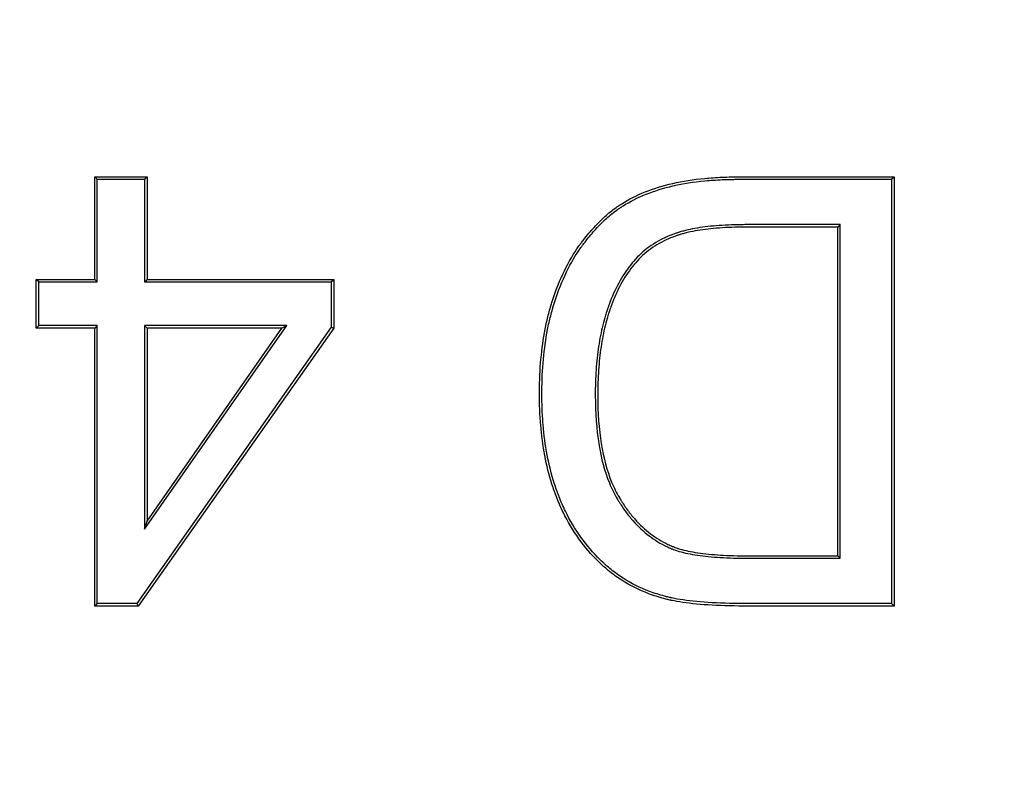
# Model space of a CAD drawing. Units: millimetres. Extents: x 0 to 600, y 0 to 204.
# Drawn here: x 84 to 86, y 71 to 73 of the extents above; entities that cross this region are included whole.
import ezdxf
from ezdxf import colors
from ezdxf.entities.mleader import LeaderData, LeaderLine
from ezdxf.math import Vec2, Vec3

# ---------------------------------------------------------------- set-up
doc = ezdxf.new("R2010")
doc.units = ezdxf.units.MM
doc.layers.add('FO-2T-CC', color=7, linetype='Continuous')
doc.layers.add('Predeterminado', color=7, linetype='Continuous')

# ---------------------------------------------------------------- blocks, each defined once
blk = doc.blocks.new('SE21')
at = {"layer": 'FO-2T-CC', "color": 7, "linetype": 'Continuous'}
for p, q in [((84.0653, 72.5538), (84.0608, 72.5583)), ((84.0608, 72.3696), (84.0608, 72.5583)), ((84.0608, 72.5583), (84.157, 72.5583)), ((84.0653, 72.3651), (84.0653, 72.5538)), ((84.0653, 72.5538), (84.1524, 72.5538)), ((84.1524, 72.5538), (84.157, 72.5583)), ((84.1524, 72.5538), (84.1524, 72.3651)), ((84.157, 72.5583), (84.157, 72.3696)), ((85.5264, 72.5538), (85.5309, 72.5583)), ((85.5264, 72.5538), (85.5264, 71.7734)), ((85.5309, 72.5583), (85.5309, 71.7689)), ((85.4319, 72.4704), (85.4274, 72.4658)), ((85.4274, 71.8614), (85.4274, 72.4658)), ((85.4319, 71.8568), (85.4319, 72.4704)), ((83.9576, 72.3651), (83.953, 72.3696)), ((83.953, 72.2803), (83.953, 72.3696)), ((83.953, 72.3696), (84.0608, 72.3696)), ((84.0653, 72.3651), (84.0608, 72.3696)), ((84.1524, 72.3651), (84.157, 72.3696)), ((84.157, 72.3696), (84.5002, 72.3696)), ((84.4957, 72.3651), (84.5002, 72.3696)), ((84.5002, 72.3696), (84.5002, 72.2803)), ((83.9576, 72.2848), (83.9576, 72.3651)), ((83.9576, 72.3651), (84.0653, 72.3651)), ((84.1524, 72.3651), (84.4957, 72.3651)), ((84.4957, 72.3651), (84.4957, 72.2817)), ((83.9576, 72.2848), (83.953, 72.2803)), ((84.0608, 72.2803), (83.953, 72.2803)), ((84.0653, 72.2848), (83.9576, 72.2848)), ((84.0653, 72.2848), (84.0608, 72.2803)), ((84.0608, 71.7689), (84.0608, 72.2803)), ((84.0653, 71.7734), (84.0653, 72.2848)), ((84.4957, 72.2817), (84.1383, 71.7734)), ((84.5002, 72.2803), (84.1407, 71.7689)), ((84.1524, 72.2848), (84.1524, 71.9106)), ((84.1524, 71.9106), (84.4138, 72.2848)), ((84.4138, 72.2848), (84.1524, 72.2848)), ((84.1524, 72.2848), (84.157, 72.2803)), ((84.157, 72.2803), (84.157, 71.925)), ((84.157, 71.925), (84.4051, 72.2803)), ((84.4051, 72.2803), (84.157, 72.2803)), ((84.4138, 72.2848), (84.4051, 72.2803)), ((84.4957, 72.2817), (84.5002, 72.2803)), ((84.1524, 71.9106), (84.157, 71.925)), ((85.4319, 71.8568), (85.4274, 71.8614)), ((84.0653, 71.7734), (84.0608, 71.7689)), ((84.1383, 71.7734), (84.0653, 71.7734)), ((84.1383, 71.7734), (84.1407, 71.7689)), ((85.5264, 71.7734), (85.5309, 71.7689)), ((84.1407, 71.7689), (84.0608, 71.7689))]:
    blk.add_line(p, q, dxfattribs=at)
for points, knots in [([(85.5309, 71.7689), (85.4556, 71.7689), (85.3803, 71.7689), (85.2956, 71.7689), (85.2862, 71.7689), (85.2721, 71.7689), (85.2674, 71.7689), (85.2621, 71.7689), (85.2615, 71.7689), (85.2606, 71.7689), (85.2603, 71.7689), (85.2597, 71.7689), (85.2595, 71.7689), (85.2584, 71.7689), (85.2576, 71.7689), (85.2561, 71.7689), (85.2553, 71.7689), (85.2515, 71.7689), (85.2485, 71.7689), (85.2218, 71.7692), (85.2004, 71.77), (85.1624, 71.7728), (85.1457, 71.7748), (85.1279, 71.778), (85.1244, 71.7787), (85.1208, 71.7795), (85.1203, 71.7796), (85.1197, 71.7797), (85.1195, 71.7798), (85.1191, 71.7799), (85.119, 71.7799), (85.1174, 71.7802), (85.1162, 71.7805), (85.1125, 71.7814), (85.1101, 71.782), (85.0981, 71.7853), (85.0888, 71.7882), (85.0619, 71.7983), (85.0453, 71.8066), (85.0223, 71.8214), (85.0149, 71.8267), (85.0007, 71.8381), (84.9938, 71.8444), (84.9608, 71.8765), (84.9392, 71.9067), (84.9181, 71.9501), (84.9141, 71.959), (84.91, 71.9694), (84.9096, 71.9706), (84.9089, 71.9723), (84.9087, 71.9728), (84.9084, 71.9738), (84.9082, 71.9743), (84.9072, 71.9768), (84.9065, 71.9788), (84.9043, 71.985), (84.9029, 71.9892), (84.8962, 72.0101), (84.8919, 72.0276), (84.885, 72.064), (84.8825, 72.0829), (84.8801, 72.1122), (84.8795, 72.1222), (84.8788, 72.1425), (84.8786, 72.1528), (84.8788, 72.2048), (84.8824, 72.2432), (84.8909, 72.287), (84.8928, 72.2956), (84.896, 72.3081), (84.8971, 72.3122), (84.8984, 72.3167), (84.8986, 72.3173), (84.8988, 72.318), (84.8989, 72.3183), (84.899, 72.3188), (84.8991, 72.319), (84.8995, 72.3206), (84.8999, 72.3219), (84.9011, 72.3257), (84.9019, 72.3282), (84.9091, 72.3507), (84.9164, 72.369), (84.9327, 72.4025), (84.9416, 72.4176), (84.9519, 72.432), (84.9525, 72.4328), (84.9535, 72.434), (84.9539, 72.4346), (84.9547, 72.4357), (84.9551, 72.4362), (84.957, 72.4388), (84.9585, 72.4408), (84.9632, 72.4468), (84.9663, 72.4507), (84.9758, 72.462), (84.9823, 72.4691), (84.9955, 72.4823), (85.0022, 72.4884), (85.0126, 72.4968), (85.0161, 72.4994), (85.0215, 72.5032), (85.0233, 72.5045), (85.0256, 72.506), (85.0259, 72.5062), (85.0267, 72.5067), (85.0271, 72.507), (85.0283, 72.5078), (85.0291, 72.5083), (85.043, 72.517), (85.0573, 72.5242), (85.0886, 72.5368), (85.1056, 72.5421), (85.1421, 72.5505), (85.1617, 72.5535), (85.193, 72.5565), (85.2037, 72.5572), (85.2204, 72.5579), (85.226, 72.5581), (85.2346, 72.5583), (85.2375, 72.5583), (85.2419, 72.5583), (85.2433, 72.5583), (85.2451, 72.5583), (85.2455, 72.5583), (85.2462, 72.5583), (85.2465, 72.5583), (85.2474, 72.5583), (85.248, 72.5583), (85.2674, 72.5583), (85.2862, 72.5583), (85.3803, 72.5583), (85.4556, 72.5583), (85.5309, 72.5583)], [0, 0, 0, 0, 0.125, 0.125, 0.140625, 0.140625, 0.148437, 0.148437, 0.149414, 0.149414, 0.149902, 0.149902, 0.150391, 0.150391, 0.151367, 0.151367, 0.152344, 0.152344, 0.15625, 0.15625, 0.1875, 0.1875, 0.21875, 0.21875, 0.226562, 0.226562, 0.227539, 0.227539, 0.228027, 0.228027, 0.228516, 0.228516, 0.230469, 0.230469, 0.234375, 0.234375, 0.25, 0.25, 0.28125, 0.28125, 0.296875, 0.296875, 0.3125, 0.3125, 0.375, 0.375, 0.390625, 0.390625, 0.392578, 0.392578, 0.393555, 0.393555, 0.394531, 0.394531, 0.398437, 0.398437, 0.40625, 0.40625, 0.4375, 0.4375, 0.46875, 0.46875, 0.484375, 0.484375, 0.5, 0.5, 0.5625, 0.5625, 0.578125, 0.578125, 0.585938, 0.585938, 0.586914, 0.586914, 0.587402, 0.587402, 0.587891, 0.587891, 0.589844, 0.589844, 0.59375, 0.59375, 0.625, 0.625, 0.65625, 0.65625, 0.658203, 0.658203, 0.65918, 0.65918, 0.660156, 0.660156, 0.664063, 0.664063, 0.671875, 0.671875, 0.6875, 0.6875, 0.703125, 0.703125, 0.710938, 0.710938, 0.714844, 0.714844, 0.71582, 0.71582, 0.716797, 0.716797, 0.71875, 0.71875, 0.75, 0.75, 0.78125, 0.78125, 0.8125, 0.8125, 0.828125, 0.828125, 0.835937, 0.835937, 0.839844, 0.839844, 0.841797, 0.841797, 0.842285, 0.842285, 0.842773, 0.842773, 0.84375, 0.84375, 0.875, 0.875, 1, 1, 1, 1]), ([(85.5264, 71.7734), (85.4526, 71.7734), (85.3788, 71.7734), (85.2956, 71.7734), (85.2862, 71.7734), (85.2721, 71.7734), (85.2674, 71.7734), (85.2621, 71.7734), (85.2615, 71.7734), (85.2606, 71.7734), (85.2603, 71.7734), (85.2597, 71.7734), (85.2595, 71.7734), (85.2584, 71.7734), (85.2576, 71.7734), (85.2561, 71.7734), (85.2553, 71.7734), (85.2515, 71.7734), (85.2486, 71.7735), (85.2219, 71.7737), (85.2007, 71.7745), (85.1629, 71.7773), (85.1463, 71.7793), (85.1287, 71.7825), (85.1254, 71.7831), (85.1217, 71.7839), (85.1213, 71.784), (85.1207, 71.7841), (85.1205, 71.7842), (85.1201, 71.7843), (85.12, 71.7843), (85.1185, 71.7847), (85.1173, 71.7849), (85.1136, 71.7858), (85.1112, 71.7864), (85.0994, 71.7896), (85.0902, 71.7925), (85.0638, 71.8024), (85.0475, 71.8106), (85.0249, 71.8251), (85.0176, 71.8303), (85.0037, 71.8416), (84.9969, 71.8477), (84.9644, 71.8794), (84.9431, 71.9092), (84.9222, 71.952), (84.9183, 71.9608), (84.9143, 71.9711), (84.9138, 71.9723), (84.9132, 71.9739), (84.913, 71.9744), (84.9126, 71.9754), (84.9124, 71.9759), (84.9115, 71.9784), (84.9107, 71.9804), (84.9086, 71.9865), (84.9072, 71.9906), (84.9006, 72.0113), (84.8963, 72.0286), (84.8895, 72.0646), (84.887, 72.0834), (84.8846, 72.1125), (84.884, 72.1224), (84.8833, 72.1426), (84.8831, 72.1529), (84.8834, 72.2045), (84.8869, 72.2427), (84.8953, 72.2861), (84.8972, 72.2946), (84.9004, 72.3069), (84.9015, 72.311), (84.9028, 72.3155), (84.9029, 72.316), (84.9031, 72.3167), (84.9032, 72.317), (84.9034, 72.3175), (84.9034, 72.3177), (84.9039, 72.3193), (84.9043, 72.3205), (84.9054, 72.3243), (84.9062, 72.3268), (84.9134, 72.3491), (84.9206, 72.3672), (84.9367, 72.4003), (84.9455, 72.4152), (84.9556, 72.4293), (84.9562, 72.4301), (84.9571, 72.4313), (84.9575, 72.4319), (84.9583, 72.433), (84.9587, 72.4335), (84.9606, 72.436), (84.9621, 72.438), (84.9668, 72.444), (84.9699, 72.4478), (84.9792, 72.459), (84.9856, 72.466), (84.9986, 72.479), (85.0052, 72.485), (85.0154, 72.4932), (85.0188, 72.4958), (85.0241, 72.4995), (85.0258, 72.5007), (85.028, 72.5022), (85.0284, 72.5024), (85.0292, 72.5029), (85.0296, 72.5032), (85.0308, 72.5039), (85.0316, 72.5044), (85.0451, 72.513), (85.0593, 72.5201), (85.0901, 72.5325), (85.1068, 72.5377), (85.1429, 72.546), (85.1623, 72.549), (85.1933, 72.552), (85.204, 72.5527), (85.2205, 72.5534), (85.2261, 72.5536), (85.2347, 72.5537), (85.2375, 72.5538), (85.2419, 72.5538), (85.2433, 72.5538), (85.2451, 72.5538), (85.2455, 72.5538), (85.2462, 72.5538), (85.2465, 72.5538), (85.2474, 72.5538), (85.248, 72.5538), (85.2674, 72.5538), (85.2862, 72.5538), (85.3788, 72.5538), (85.4526, 72.5538), (85.5264, 72.5538)], [0, 0, 0, 0, 0.123106, 0.123106, 0.13881, 0.13881, 0.146662, 0.146662, 0.147644, 0.147644, 0.148134, 0.148134, 0.148625, 0.148625, 0.149607, 0.149607, 0.150588, 0.150588, 0.154514, 0.154514, 0.185922, 0.185922, 0.21733, 0.21733, 0.225182, 0.225182, 0.226163, 0.226163, 0.226654, 0.226654, 0.227145, 0.227145, 0.229108, 0.229108, 0.233034, 0.233034, 0.248737, 0.248737, 0.280145, 0.280145, 0.295849, 0.295849, 0.311553, 0.311553, 0.374369, 0.374369, 0.390073, 0.390073, 0.392036, 0.392036, 0.393017, 0.393017, 0.393999, 0.393999, 0.397925, 0.397925, 0.405777, 0.405777, 0.437184, 0.437184, 0.468592, 0.468592, 0.484296, 0.484296, 0.5, 0.5, 0.562816, 0.562816, 0.578519, 0.578519, 0.586371, 0.586371, 0.587353, 0.587353, 0.587844, 0.587844, 0.588334, 0.588334, 0.590297, 0.590297, 0.594223, 0.594223, 0.625631, 0.625631, 0.657039, 0.657039, 0.659002, 0.659002, 0.659983, 0.659983, 0.660965, 0.660965, 0.664891, 0.664891, 0.672743, 0.672743, 0.688447, 0.688447, 0.704151, 0.704151, 0.712003, 0.712003, 0.715929, 0.715929, 0.71691, 0.71691, 0.717892, 0.717892, 0.719855, 0.719855, 0.751262, 0.751262, 0.78267, 0.78267, 0.814078, 0.814078, 0.829782, 0.829782, 0.837634, 0.837634, 0.84156, 0.84156, 0.843523, 0.843523, 0.844014, 0.844014, 0.844504, 0.844504, 0.845486, 0.845486, 0.876894, 0.876894, 1, 1, 1, 1]), ([(85.4319, 72.4704), (85.4304, 72.4704), (85.4289, 72.4704), (85.4274, 72.4704), (85.3739, 72.4704), (85.3204, 72.4704), (85.2652, 72.4704), (85.2636, 72.4704), (85.2611, 72.4704), (85.2602, 72.4704), (85.259, 72.4704), (85.2586, 72.4704), (85.2577, 72.4704), (85.2571, 72.4704), (85.2523, 72.4704), (85.2482, 72.4703), (85.2359, 72.4701), (85.2281, 72.4698), (85.2053, 72.4687), (85.1913, 72.4674), (85.1657, 72.4638), (85.154, 72.4615), (85.1409, 72.458), (85.1383, 72.4572), (85.1355, 72.4564), (85.1352, 72.4563), (85.1346, 72.4561), (85.1343, 72.456), (85.133, 72.4555), (85.1321, 72.4552), (85.1294, 72.4543), (85.1276, 72.4537), (85.1189, 72.4506), (85.1123, 72.4478), (85.0935, 72.4385), (85.0823, 72.4314), (85.0675, 72.4192), (85.0629, 72.4149), (85.0543, 72.4059), (85.0502, 72.4012), (85.0303, 72.3761), (85.0171, 72.352), (85.0054, 72.3201), (85.0041, 72.3165), (85.0028, 72.3123), (85.0026, 72.3118), (85.0024, 72.3111), (85.0023, 72.3107), (85.0019, 72.3097), (85.0017, 72.3089), (85.001, 72.3067), (85.0005, 72.3053), (84.9983, 72.2978), (84.9967, 72.2918), (84.9921, 72.2731), (84.9895, 72.26), (84.9854, 72.2326), (84.9838, 72.2182), (84.9823, 72.1957), (84.9819, 72.188), (84.9814, 72.1723), (84.9813, 72.1643), (84.9815, 72.091), (84.9901, 72.0374), (85.0115, 71.9848), (85.0163, 71.975), (85.0219, 71.9657), (85.022, 71.9654), (85.0223, 71.965), (85.0223, 71.9649), (85.0226, 71.9645), (85.0227, 71.9642), (85.0233, 71.9632), (85.0238, 71.9624), (85.0254, 71.9599), (85.0264, 71.9583), (85.0295, 71.9535), (85.0316, 71.9504), (85.038, 71.9413), (85.0424, 71.9355), (85.0654, 71.9083), (85.0861, 71.8917), (85.1116, 71.8788), (85.1145, 71.8775), (85.1189, 71.8756), (85.1203, 71.8749), (85.1225, 71.8741), (85.1233, 71.8737), (85.1243, 71.8733), (85.1245, 71.8733), (85.125, 71.8731), (85.1253, 71.873), (85.1299, 71.8712), (85.1345, 71.8698), (85.1496, 71.8657), (85.1611, 71.8634), (85.1869, 71.86), (85.2013, 71.8587), (85.2251, 71.8575), (85.2334, 71.8572), (85.2464, 71.8569), (85.2508, 71.8569), (85.2564, 71.8569), (85.2576, 71.8569), (85.2593, 71.8568), (85.2599, 71.8568), (85.2607, 71.8568), (85.261, 71.8568), (85.2615, 71.8568), (85.2617, 71.8568), (85.2636, 71.8568), (85.2652, 71.8568), (85.3204, 71.8568), (85.3739, 71.8568), (85.4274, 71.8568), (85.4289, 71.8568), (85.4304, 71.8568), (85.4319, 71.8568)], [0, 0, 0, 0, 0.003512, 0.003512, 0.003512, 0.127634, 0.127634, 0.131512, 0.131512, 0.133452, 0.133452, 0.134422, 0.134422, 0.135391, 0.135391, 0.143149, 0.143149, 0.158664, 0.158664, 0.189695, 0.189695, 0.220725, 0.220725, 0.228483, 0.228483, 0.229452, 0.229452, 0.230422, 0.230422, 0.232362, 0.232362, 0.23624, 0.23624, 0.251756, 0.251756, 0.282786, 0.282786, 0.298301, 0.298301, 0.313817, 0.313817, 0.375878, 0.375878, 0.383635, 0.383635, 0.384605, 0.384605, 0.385575, 0.385575, 0.387514, 0.387514, 0.391393, 0.391393, 0.406908, 0.406908, 0.437939, 0.437939, 0.468969, 0.468969, 0.484485, 0.484485, 0.5, 0.5, 0.624122, 0.624122, 0.655152, 0.655152, 0.656122, 0.656122, 0.656607, 0.656607, 0.657092, 0.657092, 0.659031, 0.659031, 0.66291, 0.66291, 0.670668, 0.670668, 0.686183, 0.686183, 0.748244, 0.748244, 0.756002, 0.756002, 0.75988, 0.75988, 0.76182, 0.76182, 0.762789, 0.762789, 0.763759, 0.763759, 0.779274, 0.779274, 0.810305, 0.810305, 0.841335, 0.841335, 0.856851, 0.856851, 0.864608, 0.864608, 0.866548, 0.866548, 0.867517, 0.867517, 0.868002, 0.868002, 0.868487, 0.868487, 0.872366, 0.872366, 0.996488, 0.996488, 0.996488, 1, 1, 1, 1]), ([(85.4274, 72.4658), (85.3739, 72.4658), (85.3204, 72.4658), (85.2652, 72.4658), (85.2636, 72.4658), (85.2611, 72.4658), (85.2602, 72.4658), (85.259, 72.4658), (85.2586, 72.4658), (85.2577, 72.4658), (85.2571, 72.4658), (85.2523, 72.4658), (85.2482, 72.4658), (85.2361, 72.4656), (85.2282, 72.4653), (85.2057, 72.4641), (85.1918, 72.4629), (85.1664, 72.4593), (85.155, 72.4571), (85.1421, 72.4536), (85.1396, 72.4529), (85.1369, 72.452), (85.1366, 72.4519), (85.136, 72.4518), (85.1357, 72.4517), (85.1344, 72.4512), (85.1335, 72.4509), (85.1309, 72.4501), (85.1292, 72.4495), (85.1206, 72.4463), (85.1142, 72.4436), (85.0958, 72.4346), (85.0849, 72.4276), (85.0705, 72.4158), (85.0661, 72.4117), (85.0577, 72.4029), (85.0536, 72.3982), (85.0342, 72.3737), (85.0212, 72.35), (85.0097, 72.3186), (85.0084, 72.315), (85.0071, 72.3109), (85.0069, 72.3104), (85.0067, 72.3097), (85.0066, 72.3094), (85.0062, 72.3083), (85.006, 72.3076), (85.0053, 72.3054), (85.0049, 72.3039), (85.0027, 72.2966), (85.0011, 72.2906), (84.9965, 72.2721), (84.994, 72.2592), (84.9899, 72.232), (84.9884, 72.2178), (84.9868, 72.1955), (84.9865, 72.1878), (84.986, 72.1722), (84.9858, 72.1642), (84.986, 72.0914), (84.9946, 72.0383), (85.0157, 71.9867), (85.0204, 71.9771), (85.0258, 71.968), (85.0259, 71.9677), (85.0262, 71.9673), (85.0262, 71.9672), (85.0265, 71.9668), (85.0266, 71.9666), (85.0272, 71.9656), (85.0277, 71.9648), (85.0292, 71.9623), (85.0302, 71.9607), (85.0333, 71.956), (85.0353, 71.9529), (85.0416, 71.944), (85.046, 71.9383), (85.0685, 71.9117), (85.0887, 71.8955), (85.1136, 71.8829), (85.1164, 71.8816), (85.1206, 71.8797), (85.1221, 71.8791), (85.1242, 71.8783), (85.125, 71.878), (85.126, 71.8776), (85.1262, 71.8775), (85.1267, 71.8773), (85.1269, 71.8772), (85.1313, 71.8755), (85.1358, 71.8741), (85.1505, 71.8701), (85.1618, 71.8679), (85.1874, 71.8645), (85.2017, 71.8632), (85.2253, 71.862), (85.2335, 71.8617), (85.2464, 71.8615), (85.2508, 71.8614), (85.2565, 71.8614), (85.2576, 71.8614), (85.2593, 71.8614), (85.2599, 71.8614), (85.2607, 71.8614), (85.261, 71.8614), (85.2615, 71.8614), (85.2617, 71.8614), (85.2636, 71.8614), (85.2652, 71.8614), (85.3204, 71.8614), (85.3739, 71.8614), (85.4274, 71.8614)], [0, 0, 0, 0, 0.125, 0.125, 0.128906, 0.128906, 0.130859, 0.130859, 0.131836, 0.131836, 0.132812, 0.132812, 0.140625, 0.140625, 0.15625, 0.15625, 0.1875, 0.1875, 0.21875, 0.21875, 0.226562, 0.226562, 0.227539, 0.227539, 0.228516, 0.228516, 0.230469, 0.230469, 0.234375, 0.234375, 0.25, 0.25, 0.28125, 0.28125, 0.296875, 0.296875, 0.3125, 0.3125, 0.375, 0.375, 0.382812, 0.382812, 0.383789, 0.383789, 0.384766, 0.384766, 0.386719, 0.386719, 0.390625, 0.390625, 0.40625, 0.40625, 0.4375, 0.4375, 0.46875, 0.46875, 0.484375, 0.484375, 0.5, 0.5, 0.625, 0.625, 0.65625, 0.65625, 0.657227, 0.657227, 0.657715, 0.657715, 0.658203, 0.658203, 0.660156, 0.660156, 0.664062, 0.664062, 0.671875, 0.671875, 0.6875, 0.6875, 0.75, 0.75, 0.757812, 0.757812, 0.761719, 0.761719, 0.763672, 0.763672, 0.764648, 0.764648, 0.765625, 0.765625, 0.78125, 0.78125, 0.8125, 0.8125, 0.84375, 0.84375, 0.859375, 0.859375, 0.867188, 0.867188, 0.869141, 0.869141, 0.870117, 0.870117, 0.870605, 0.870605, 0.871094, 0.871094, 0.875, 0.875, 1, 1, 1, 1])]:
    blk.add_open_spline(points, degree=3, knots=knots, dxfattribs=at)
blk = doc.blocks.new('_DOT')
at = {"color": 0}
blk.add_line((0, 0), (-1, 0), dxfattribs=at)
at = {"color": 0, "const_width": 0.333}
blk.add_lwpolyline([(-0.1665, 0, 1), (0.1665, 0, 1)], format="xyb", close=True, dxfattribs=at)

msp = doc.modelspace()

# ---------------------------------------------------------------- linework, layer by layer
at = {"color": 7, "linetype": 'Continuous'}
msp.add_open_spline([(84.57371, 68.49252), (84.56264, 69.44877), (86.56279, 72.03122), (88.99695, 74.20346)], degree=3, dxfattribs=at)

# ---------------------------------------------------------------- block references
at = {"layer": 'Predeterminado'}
msp.add_blockref('SE21', (0, 0), dxfattribs=at)

# ---------------------------------------------------------------- leaders
at = {"layer": 'Predeterminado', "color": 7, "linetype": 'Continuous'}
ml = msp.add_multileader_mtext('Standard', dxfattribs=at)
ml.set_content('{\\pxsm0.9;\\fArial TUR|b0||i0||c0|p34;\\W1.;Conjunto de marco y cuatro tapas abatibles FO con medidas 1655x867x103 mm ( Preparada para cierre).\\P}', color=256)
ml.set_leader_properties()
ml.set_arrow_properties(name='DOT')
ml.build(insert=Vec2(0, 0))
ml.multileader.update_dxf_attribs({"leader_type": 0, "dogleg_length": 0, "arrow_head_size": 2.5})
ctx = ml.context
ctx.base_point, ctx.char_height, ctx.arrow_head_size, ctx.landing_gap_size = Vec3(6.63944, 191.89608), 2.5, 2.5, 0.875
notes = []
notes.append((ctx, [(0, (0, 0, 0), (0, 0), (1, 0), 1, [])]))
ctx.mtext.insert = Vec3(8.63944, 193.51358)
for ctx, leaders in notes:
    for number, flags, end, landing, length, lines in leaders:
        leader = LeaderData()
        leader.index, (leader.has_last_leader_line, leader.has_dogleg_vector, leader.attachment_direction) = number, flags
        leader.last_leader_point, leader.dogleg_vector, leader.dogleg_length = Vec3(end), Vec3(landing), length
        for number, points, colour, breaks in lines:
            line = LeaderLine()
            line.index, line.vertices, line.color, line.breaks = number, Vec3.list(points), colors.encode_raw_color(colour), breaks
            leader.lines.append(line)
        ctx.leaders.append(leader)

doc.saveas('drawing.dxf')
